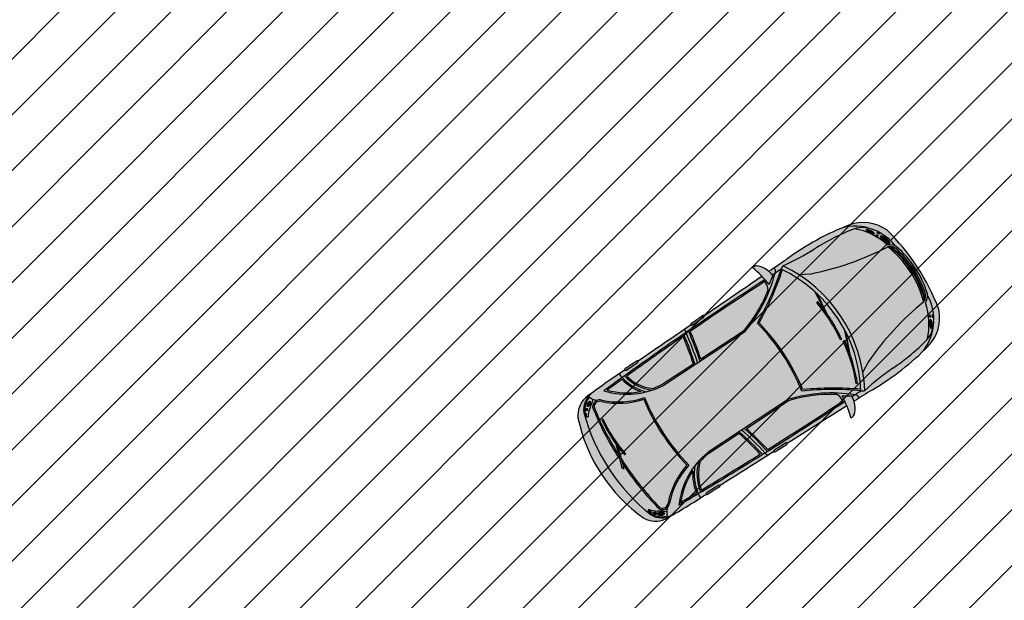
# Model space of a CAD drawing. Units: metres. Extents: x 272761 to 274294, y 7467727 to 7467974.
# Drawn here: x 273626 to 273635, y 7467906 to 7467911 of the extents above; entities that cross this region are included whole.
import ezdxf

# ---------------------------------------------------------------- set-up
doc = ezdxf.new("R2010")
doc.units = ezdxf.units.M
doc.header["$MEASUREMENT"] = 0
for name, color, linetype in [('EXTERN', 2, 'CONTINUOUS'), ('EXTERN-I', 1, 'CONTINUOUS'), ('Hac_Car', 7, 'CONTINUOUS'), ('TALUDE', 88, 'CONTINUOUS'), ('VEICULO', 7, 'CONTINUOUS')]:
    doc.layers.add(name, color=color, linetype=linetype)
pattern_1 = [(45, (0, 0), (-0.265165042945, 0.265165042945), [])]

# ---------------------------------------------------------------- blocks, each defined once
blk = doc.blocks.new('carro_azul')
at = {"layer": 'Hac_Car'}
for color, points in [(147, [(0.2359, -0.5623, -0.262835), (0.1867, -0.748), (0.1882, -0.7497, 0.001651), (0.2373, -0.7036, 0.2325), (0.2853, -0.5056, 0.189029), (-0.4502, 0.3666, 0.2325), (-0.6534, 0.3527, 0.001651), (-0.7071, 0.3121), (-0.7057, 0.3103, -0.262835), (-0.5144, 0.3275, -0.161273)]), (147, [(-1.5781, -1.3307), (-0.5397, -0.4551, 0.047795), (-0.8152, -0.1854, 0.136089), (-0.6751, 0.1974, -0.164928), (-0.6617, 0.2384, 0.067495), (-0.6601, 0.2835, 0.000971), (-0.7659, 0.2033, -0.198455), (-0.9817, -0.3287), (-1.6823, -0.9194, -0.111588), (-2.3027, -1.0372, 0.000505), (-2.3551, -1.0822, 0.047253), (-1.7984, -1.0116, 0.048246)]), (147, [(-2.2156, -0.9629, -0.006603), (-1.5197, -0.3869, -0.005428), (-0.9366, 0.0727, -0.002541), (-0.6601, 0.2835, 0.07043), (-0.6713, 0.3292, 0.050389), (-0.7057, 0.3103), (-0.7071, 0.3121, 0.009521), (-1.0115, 0.0713, -0.319907), (-1.0165, 0.0545, -0.000002), (-1.1154, -0.0266, -0.332304), (-1.1338, -0.0278, -0.000008), (-1.6006, -0.4064, -0.317802), (-1.6058, -0.4233, -0.000002), (-1.7051, -0.5038, -0.319907), (-1.7227, -0.5054, -0.000008), (-2.2387, -0.9238, 0.01174)]), (147, [(-0.5144, 0.3275, 0.209669), (-0.6713, 0.3292, -0.016), (-0.6676, 0.3191, -0.263688), (-0.4867, 0.2991, -0.304385), (-0.4854, 0.2766, 0.110805), (-0.5724, 0.2833, -0.033696), (-0.6598, 0.2796, -0.061564), (-0.6617, 0.2384, -0.318291), (-0.5879, 0.2622, -0.054782), (-0.1889, -0.1242), (-0.2075, -0.0781, -0.525715), (-0.1806, -0.0973), (-0.1534, -0.1663, -0.054721), (0.1592, -0.6237, -0.318291), (0.1232, -0.6925, -0.061564), (0.1641, -0.6975, -0.033696), (0.1826, -0.612, 0.110805), (0.1907, -0.5251, -0.304385), (0.2126, -0.5302, -0.263688), (0.2018, -0.7119, -0.016), (0.2111, -0.7173, 0.209669), (0.2359, -0.5623, 0.161273)]), (250, [(-0.7969, -0.1828, 0.132138), (-0.6616, 0.197, -0.498734), (-0.5943, 0.2501, -0.056446), (-0.1727, -0.1642), (-0.1889, -0.1242, 0.054782), (-0.5879, 0.2622, 0.509992), (-0.6751, 0.1974, -0.136089), (-0.8152, -0.1854, -0.09581), (-0.3204, -0.7722, -0.136089), (0.0806, -0.6987, 0.509992), (0.1592, -0.6237, 0.054721), (-0.1534, -0.1663), (-0.1372, -0.2074, -0.052961), (0.1461, -0.628, -0.498734), (0.0825, -0.6853, 0.132138), (-0.3148, -0.7546, 0.092676)]), (251, [(-0.2036, -0.2194), (-0.1981, -0.2135, -0.415033), (-0.1917, -0.2133, -0.01558), (-0.1279, -0.2751), (-0.1727, -0.1642, 0.056446), (-0.5943, 0.2501, 0.498734), (-0.6616, 0.197, -0.132138), (-0.7969, -0.1828, -0.092676), (-0.3148, -0.7546, -0.132138), (0.0825, -0.6853, 0.498734), (0.1461, -0.628, 0.052961), (-0.1372, -0.2074), (-0.098, -0.3069, -0.045262), (0.0576, -0.5119), (0.0493, -0.5224, 0.070253)]), (147, [(-1.1238, -0.0098, 0.000002), (-1.0315, 0.0657, -0.233467), (-1.0115, 0.0713, -0.319907), (-1.0165, 0.0545, -0.000002), (-1.1154, -0.0266, -0.332304), (-1.1338, -0.0278, -0.196824)]), (250, [(-0.1279, -0.2751, -0.007662), (-0.098, -0.3069), (-0.1806, -0.0973, 0.525715), (-0.2075, -0.0781)]), (250, [(-0.1918, -0.2132, 0.405602), (-0.1981, -0.2135), (-0.2036, -0.2194, -0.070253), (0.0493, -0.5224), (0.0576, -0.5119, 0.068605)]), (147, [(-1.6052, -0.4228, 0.303897), (-1.6006, -0.4064, 0.235502), (-1.6205, -0.4117, -0.000002), (-1.7132, -0.4869, 0.233467), (-1.7227, -0.5054, 0.306325), (-1.7057, -0.5043, 0.000002)]), (147, [(-1.5781, -1.3307), (-0.5397, -0.4551, -0.047795), (-0.3204, -0.7722, -0.136089), (0.0806, -0.6987, 0.164928), (0.1232, -0.6925, -0.067495), (0.168, -0.6985, -0.000971), (0.0711, -0.7893, 0.198455), (-0.4897, -0.9121), (-1.1903, -1.5029, 0.111588), (-1.4112, -2.0944, -0.000505), (-1.4644, -2.1385, -0.047253), (-1.3008, -1.6017, -0.048246)]), (147, [(-1.3232, -2.0212, 0.006603), (-0.638, -1.4326, 0.005428), (-0.0865, -0.9354, 0.002541), (0.168, -0.6985, -0.07043), (0.2111, -0.7173, -0.050389), (0.1867, -0.748), (0.1882, -0.7497, -0.009521), (-0.1005, -1.009, 0.319907), (-0.118, -1.0111, 0.000002), (-0.2145, -1.0949, 0.332304), (-0.2189, -1.1128, 0.000008), (-0.6708, -1.509, 0.317802), (-0.6884, -1.5113, 0.000002), (-0.7846, -1.5956, 0.319907), (-0.789, -1.6126, 0.000008), (-1.2886, -2.0506, -0.01174)]), (147, [(-2.291, -0.8156, 0.12534), (-2.3193, -0.8477, 0.198831), (-2.278, -1.0161, -0.000001), (-2.2779, -1.016, 0.000001), (-2.278, -1.0161, 0.008588), (-2.2733, -1.0223, -0.018137), (-2.1822, -1.0129, -0.058387)]), (147, [(-2.4625, -1.1052, 0.000003), (-2.3019, -0.9751, 0.05257), (-2.278, -1.0161, 0.000742), (-2.3551, -1.0822, 0.138776), (-2.3905, -1.0889, -0.033485), (-2.6307, -1.3313, 0.050888), (-2.9214, -1.6398, 0.065639), (-2.958, -1.7189, 0.056239), (-2.9632, -1.8176, -0.183094), (-2.8874, -1.5138, -0.056345)]), (250, [(-1.3171, -1.6059, 0.046263), (-1.4772, -2.1341, 0.002556), (-1.4644, -2.1385, -0.047253), (-1.3008, -1.6017, -0.096717), (-1.7984, -1.0116, -0.047253), (-2.3551, -1.0822, 0.002556), (-2.3529, -1.0956, 0.046263), (-1.8053, -1.027, 0.094208)]), (251, [(-1.8053, -1.027, -0.046263), (-2.3529, -1.0956, 0.105486), (-2.1491, -1.6126), (-2.2113, -1.4121, -0.04327), (-2.3132, -1.1527, -0.415033), (-2.3101, -1.1471), (-2.3024, -1.1448, 0.066058), (-2.1326, -1.5286), (-2.1395, -1.5328, -0.415033), (-2.1457, -1.5313, -0.014185), (-2.1909, -1.4518), (-2.1258, -1.6466, 0.078996), (-1.8335, -1.9455), (-1.9448, -1.7726, -0.04327), (-2.1125, -1.55, -0.415033), (-2.111, -1.5438), (-2.1042, -1.5395, 0.066058), (-1.8377, -1.8638), (-1.8431, -1.8698, -0.489696), (-1.8502, -1.8694, -0.014063), (-1.9145, -1.8054), (-1.8069, -1.9647, 0.069926), (-1.4772, -2.1341, -0.046263), (-1.3171, -1.6059, -0.094208)]), (147, [(-0.1995, -1.106, -0.000002), (-0.1094, -1.0278, 0.233467), (-0.1005, -1.009, 0.319907), (-0.118, -1.0111, 0.000002), (-0.2145, -1.0949, 0.332304), (-0.2189, -1.1128, 0.196824)]), (147, [(-2.3893, -1.3601), (-2.3526, -1.2585, -0.031793), (-2.3905, -1.0889, -0.033485), (-2.6307, -1.3313, 0.050888), (-2.9214, -1.6398, 0.146809), (-2.8633, -1.9852, 0.185204), (-2.8724, -2.0713, 0.071851), (-2.7291, -2.3013), (-2.7154, -2.2897, -0.07078), (-2.855, -2.0666, -0.106794), (-2.8571, -2.0233, -0.14973), (-2.8579, -2.0086, -0.195172), (-2.8533, -2.008, -0.038391), (-2.8473, -1.9934, 0.068361)]), (250, [(-2.3551, -1.0822, 0.138776), (-2.3905, -1.0889, 0.13701), (-2.085, -1.7581), (-2.0575, -1.7349, -0.137224)]), (147, [(-2.4456, -2.4697, -0.068361), (-1.744, -2.1253), (-1.6377, -2.1063, -0.211847), (-2.3526, -1.2585), (-2.3893, -1.3601, -0.068361), (-2.8473, -1.9934, 0.158229)]), (147, [(-2.5126, -2.4867, -0.031049), (-2.5266, -2.4813, -0.144447), (-2.8724, -2.0713, -0.031049), (-2.8753, -2.0566, -0.14748), (-2.9632, -1.8176, -0.183094), (-2.8874, -1.5138, 0.008065), (-2.9404, -1.5798, 0.244637), (-2.9983, -1.9378, 0.109632), (-2.4163, -2.628, 0.244637), (-2.0537, -2.6314, 0.008065), (-1.9797, -2.5903, -0.183094), (-2.2919, -2.6138, -0.14748)]), (147, [(-0.7846, -1.5956, 0.319907), (-0.789, -1.6126, 0.233467), (-0.7692, -1.6063, -0.000002), (-0.6795, -1.5277, 0.235502), (-0.6708, -1.509, 0.317802), (-0.6884, -1.5113, 0.000002)]), (250, [(-1.4644, -2.1385, -0.138776), (-1.477, -2.1722, -0.13701), (-2.085, -1.7581), (-2.0575, -1.7349, 0.137224)]), (147, [(-1.3862, -2.0737, 0.000001), (-1.3861, -2.0736, -0.000001), (-1.3862, -2.0737, -0.008588), (-1.3915, -2.068, 0.018137), (-1.3668, -1.9798, 0.058387), (-1.1907, -2.1203, -0.12534), (-1.2271, -2.1428, -0.198831)]), (147, [(-2.4456, -2.4697, -0.038391), (-2.461, -2.4733, -0.195172), (-2.4624, -2.4777, -0.14973), (-2.4767, -2.4744, -0.106794), (-2.5191, -2.465, -0.07078), (-2.7154, -2.2897), (-2.7291, -2.3013, 0.071851), (-2.5266, -2.4813, 0.185204), (-2.4402, -2.4869, 0.146809), (-2.1096, -2.6025, 0.050888), (-1.7565, -2.3681, -0.033485), (-1.477, -2.1722, -0.031793), (-1.6377, -2.1063), (-1.744, -2.1253, 0.068361)]), (147, [(-1.5052, -2.2405, -0.000003), (-1.3498, -2.1042, -0.05257), (-1.3862, -2.0737, 0.000001), (-1.3861, -2.0736, -0.000743), (-1.4644, -2.1385, -0.138776), (-1.477, -2.1722, 0.033485), (-1.7565, -2.3681, -0.050888), (-2.1096, -2.6025, -0.065639), (-2.1937, -2.6253, -0.056239), (-2.2919, -2.6138, 0.183094), (-1.9797, -2.5903, 0.056345)])]:
    blk.add_hatch(color=color, dxfattribs=at).paths.add_polyline_path(points)
h = blk.add_hatch(color=1, dxfattribs=at)
h.paths.add_polyline_path([(-0.4854, 0.2766, 0.304385), (-0.4867, 0.2991, 0.263688), (-0.6676, 0.3191, -0.060294), (-0.6598, 0.2796, 0.033696), (-0.5724, 0.2833, -0.110805)])
edge = h.paths.add_edge_path(flags=16)
edge.add_ellipse((-0.6061, 0.3055), major_axis=(0.0324, 0.0058), ratio=0.551847, start_angle=0, end_angle=360)
edge = h.paths.add_edge_path(flags=16)
edge.add_ellipse((-0.5495, 0.308), major_axis=(-0.0162, 0.0014), ratio=0.818292, start_angle=0, end_angle=360)
edge = h.paths.add_edge_path(flags=16)
edge.add_ellipse((-0.5033, 0.2983), major_axis=(0.0131, -0.0047), ratio=0.477313, start_angle=0, end_angle=360)
h = blk.add_hatch(color=1, dxfattribs=at)
edge = h.paths.add_edge_path()
edge.add_ellipse((-0.6061, 0.3055), major_axis=(0.0324, 0.0058), ratio=0.551847, start_angle=0, end_angle=360)
h = blk.add_hatch(color=20, dxfattribs=at)
edge = h.paths.add_edge_path()
edge.add_ellipse((-0.5495, 0.308), major_axis=(-0.0162, 0.0014), ratio=0.818292, start_angle=0, end_angle=360)
h = blk.add_hatch(color=253, dxfattribs=at)
edge = h.paths.add_edge_path()
edge.add_ellipse((-0.5033, 0.2983), major_axis=(0.0131, -0.0047), ratio=0.477313, start_angle=0, end_angle=360)
h = blk.add_hatch(color=250, dxfattribs=at)
h.paths.add_polyline_path([(-0.7659, 0.2033, 0.001571), (-0.9366, 0.0727, -0.150719), (-0.8721, -0.1867, 0.136951)])
h.paths.add_polyline_path([(-0.8587, -0.1343, 0.115177), (-0.9189, 0.0693, -0.001282), (-0.7798, 0.1758, -0.109685)], flags=16)
h = blk.add_hatch(color=251, dxfattribs=at)
h.paths.add_polyline_path([(-1.5414, -0.4217, 0.006216), (-2.1959, -0.9639, 0.15265), (-2.1338, -1.0196, 0.081268), (-1.6895, -0.9078), (-1.3175, -0.5941, -0.025221)])
h.paths.add_polyline_path([(-0.9909, -0.3187, 0.038434), (-0.918, -0.232, 0.169134), (-0.9622, 0.0359, 0.004795), (-1.4772, -0.3699, 0.025838), (-1.2532, -0.5399)])
h.paths.add_polyline_path([(-0.8587, -0.1343, 0.109685), (-0.7798, 0.1758, 0.001282), (-0.9189, 0.0693, -0.115177)])
h = blk.add_hatch(color=147, dxfattribs=at)
h.paths.add_polyline_path([(-1.2738, -0.5749), (-1.2523, -0.5568, -0.028274), (-1.4984, -0.3697, 0.000201), (-1.5197, -0.3869, 0.02804)])
h.paths.add_polyline_path([(-1.5197, -0.3869, 0.000201), (-1.5411, -0.4041, 0.02781), (-1.2952, -0.593), (-1.2738, -0.5749, -0.02804)])
h.paths.add_polyline_path([(-0.9052, -0.2374, 0.020155), (-0.8721, -0.1867, 0.150719), (-0.9366, 0.0727, 0.000199), (-0.9581, 0.0561, -0.180555)])
h = blk.add_hatch(color=250, dxfattribs=at)
h.paths.add_polyline_path([(-0.9817, -0.3287, 0.039673), (-0.9052, -0.2374, 0.180555), (-0.9581, 0.0561, 0.005028), (-1.4984, -0.3697, 0.028274), (-1.2523, -0.5568)])
h.paths.add_polyline_path([(-1.2532, -0.5399, -0.025838), (-1.4772, -0.3699, -0.004795), (-0.9622, 0.0359, -0.169134), (-0.918, -0.232, -0.038434), (-0.9909, -0.3187)], flags=16)
h = blk.add_hatch(color=250, dxfattribs=at)
h.paths.add_polyline_path([(-1.6895, -0.9078, -0.081268), (-2.1338, -1.0196, 0.062414), (-2.1007, -1.0299, 0.07597), (-1.6823, -0.9194), (-1.2952, -0.593, -0.02781), (-1.5411, -0.4041, 0.006276), (-2.2023, -0.9517, 0.024759), (-2.1959, -0.9639, -0.006216), (-1.5414, -0.4217, 0.025221), (-1.3175, -0.5941)])
h.paths.add_polyline_path([(-2.1007, -1.0299, -0.243199), (-2.2023, -0.9517, 0.000127), (-2.2156, -0.9629, 0.01552), (-2.1822, -1.0129, 0.018137), (-2.2733, -1.0223, -0.008588), (-2.278, -1.0161, 0.000238), (-2.3027, -1.0372, 0.035319)])
h = blk.add_hatch(color=1, dxfattribs=at)
h.paths.add_polyline_path([(0.1907, -0.5251, -0.304385), (0.2126, -0.5302, -0.263688), (0.2018, -0.7119, 0.060294), (0.1641, -0.6975, -0.033696), (0.1826, -0.612, 0.110805)])
edge = h.paths.add_edge_path(flags=16)
edge.add_ellipse((0.1988, -0.649), major_axis=(0.0112, 0.0309), ratio=0.551847, start_angle=0, end_angle=360, ccw=False)
edge = h.paths.add_edge_path(flags=16)
edge.add_ellipse((0.2108, -0.5936), major_axis=(-0.0014, -0.0162), ratio=0.818292, start_angle=0, end_angle=360, ccw=False)
edge = h.paths.add_edge_path(flags=16)
edge.add_ellipse((0.2091, -0.5464), major_axis=(-0.0025, 0.0137), ratio=0.477313, start_angle=0, end_angle=360, ccw=False)
h = blk.add_hatch(color=253, dxfattribs=at)
edge = h.paths.add_edge_path()
edge.add_ellipse((0.2091, -0.5464), major_axis=(-0.0025, 0.0137), ratio=0.477313, start_angle=0, end_angle=360, ccw=False)
h = blk.add_hatch(color=1, dxfattribs=at)
edge = h.paths.add_edge_path()
edge.add_ellipse((0.1988, -0.649), major_axis=(0.0112, 0.0309), ratio=0.551847, start_angle=0, end_angle=360, ccw=False)
h = blk.add_hatch(color=20, dxfattribs=at)
edge = h.paths.add_edge_path()
edge.add_ellipse((0.2108, -0.5936), major_axis=(-0.0014, -0.0162), ratio=0.818292, start_angle=0, end_angle=360, ccw=False)
h = blk.add_hatch(color=251, dxfattribs=at)
h.paths.add_polyline_path([(-1.18, -1.5119), (-0.808, -1.1982, 0.025221), (-0.6759, -1.448, -0.006216), (-1.3209, -2.0016, -0.15265), (-1.3653, -1.931, -0.081268)])
h.paths.add_polyline_path([(-0.7438, -1.1441), (-0.4815, -0.9229, -0.038434), (-0.3837, -0.8656, -0.169134), (-0.1271, -0.9544, -0.004795), (-0.6141, -1.3935, -0.025838)])
h.paths.add_polyline_path([(-0.2774, -0.8237, -0.109685), (0.0416, -0.7983, -0.001282), (-0.0869, -0.9174, 0.115177)])
h = blk.add_hatch(color=147, dxfattribs=at)
h.paths.add_polyline_path([(-0.7818, -1.1584), (-0.7603, -1.1403, 0.028274), (-0.6174, -1.4144, -0.000201), (-0.638, -1.4326, -0.02804)])
h.paths.add_polyline_path([(-0.638, -1.4326, -0.000201), (-0.6586, -1.4507, -0.02781), (-0.8032, -1.1765), (-0.7818, -1.1584, 0.02804)])
h.paths.add_polyline_path([(-0.3869, -0.8521, -0.020155), (-0.3313, -0.8281, -0.150719), (-0.0865, -0.9354, -0.000199), (-0.1065, -0.9538, 0.180555)])
h = blk.add_hatch(color=250, dxfattribs=at)
h.paths.add_polyline_path([(0.0711, -0.7893, -0.001571), (-0.0865, -0.9354, 0.150719), (-0.3313, -0.8281, -0.136951)])
h.paths.add_polyline_path([(-0.2774, -0.8237, -0.115177), (-0.0869, -0.9174, 0.001282), (0.0416, -0.7983, 0.109685)], flags=16)
h = blk.add_hatch(color=250, dxfattribs=at)
h.paths.add_polyline_path([(-0.4897, -0.9121, -0.039673), (-0.3869, -0.8521, -0.180555), (-0.1065, -0.9538, -0.005028), (-0.6174, -1.4144, -0.028274), (-0.7603, -1.1403)])
h.paths.add_polyline_path([(-0.7438, -1.1441, 0.025838), (-0.6141, -1.3935, 0.004795), (-0.1271, -0.9544, 0.169134), (-0.3837, -0.8656, 0.038434), (-0.4815, -0.9229)], flags=16)
h = blk.add_hatch(color=250, dxfattribs=at)
h.paths.add_polyline_path([(-2.1909, -1.4518, -0.006912), (-2.2113, -1.4121), (-2.1491, -1.6126, 0.007739), (-2.1258, -1.6466)])
h.paths.add_polyline_path([(-2.3024, -1.1448), (-2.3101, -1.1471, 0.415033), (-2.3132, -1.1527, 0.064428), (-2.1457, -1.5313, 0.415075), (-2.1395, -1.5328, -0.000036), (-2.1395, -1.5328), (-2.1326, -1.5286, -0.066058)])
h = blk.add_hatch(color=250, dxfattribs=at)
h.paths.add_polyline_path([(-1.18, -1.5119, 0.081268), (-1.3653, -1.931, -0.062414), (-1.3699, -1.8966, -0.07597), (-1.1903, -1.5029), (-0.8032, -1.1765, 0.02781), (-0.6586, -1.4507, -0.006276), (-1.3099, -2.01, -0.024759), (-1.3209, -2.0016, 0.006216), (-0.6759, -1.448, -0.025221), (-0.808, -1.1982)])
h.paths.add_polyline_path([(-1.3699, -1.8966, 0.243199), (-1.3099, -2.01, -0.000127), (-1.3232, -2.0212, -0.01552), (-1.3668, -1.9798, -0.018137), (-1.3915, -2.068, 0.008588), (-1.3862, -2.0737, -0.000238), (-1.4112, -2.0944, -0.035319)])
h = blk.add_hatch(color=250, dxfattribs=at)
h.paths.add_polyline_path([(-1.8335, -1.9455, 0.006152), (-1.8069, -1.9647), (-1.9145, -1.8054, -0.006912), (-1.9448, -1.7726)])
h.paths.add_polyline_path([(-1.8487, -1.8707, 0.358273), (-1.8431, -1.8698), (-1.8377, -1.8638, -0.066058), (-2.1042, -1.5395), (-2.111, -1.5438, 0.415126), (-2.1125, -1.55, -0.000079), (-2.1125, -1.55, 0.064615)])
h = blk.add_hatch(color=250, dxfattribs=at)
edge = h.paths.add_edge_path()
edge.add_arc((-2.7557, -2.0401), 0.1208, 153.0013, 187.85786, ccw=False)
edge.add_arc((-2.3168, -1.7158), 0.6093, 202.12921, 206.24711, ccw=False)
edge.add_ellipse((-2.9043, -1.9492), major_axis=(0.0245, -0.0585), ratio=0.361197, start_angle=-269.87351, end_angle=85.16794, ccw=False)
edge.add_arc((-2.3168, -1.7158), 0.6093, 172.83955, 201.61397, ccw=False)
edge.add_arc((-2.6399, -1.8184), 0.3334, 147.60108, 162.62294)
edge.add_arc((-2.523, -1.7913), 0.441, 170.54599, 216.97948)
edge = h.paths.add_edge_path(flags=16)
edge.add_ellipse((-2.9447, -1.8682), major_axis=(-0.0032, 0.018), ratio=0.529702, start_angle=0, end_angle=360)
edge = h.paths.add_edge_path(flags=16)
edge.add_ellipse((-2.9217, -1.8641), major_axis=(-0.0032, 0.018), ratio=0.529702, start_angle=0, end_angle=360)
edge = h.paths.add_edge_path(flags=16)
edge.add_ellipse((-2.9393, -1.7915), major_axis=(-0.0088, 0.0494), ratio=0.311878, start_angle=0, end_angle=360)
h = blk.add_hatch(color=253, dxfattribs=at)
edge = h.paths.add_edge_path()
edge.add_ellipse((-2.9393, -1.7915), major_axis=(-0.0088, 0.0494), ratio=0.311878, start_angle=0, end_angle=360)
h = blk.add_hatch(color=20, dxfattribs=at)
edge = h.paths.add_edge_path()
edge.add_ellipse((-2.9447, -1.8682), major_axis=(-0.0032, 0.018), ratio=0.529702, start_angle=0, end_angle=360)
h = blk.add_hatch(color=253, dxfattribs=at)
edge = h.paths.add_edge_path()
edge.add_ellipse((-2.9217, -1.8641), major_axis=(-0.0032, 0.018), ratio=0.529702, start_angle=0, end_angle=360)
h = blk.add_hatch(color=253, dxfattribs=at)
edge = h.paths.add_edge_path()
edge.add_ellipse((-2.9043, -1.9492), major_axis=(0.0245, -0.0585), ratio=0.361197, start_angle=-269.87351, end_angle=85.16794)
edge.add_arc((-2.3168, -1.7158), 0.6093, 201.61397, 202.12921, ccw=False)
h = blk.add_hatch(color=253, dxfattribs=at)
edge = h.paths.add_edge_path()
edge.add_ellipse((-2.6997, -2.2765), major_axis=(0.0296, -0.0351), ratio=0.445207, start_angle=347.0984, end_angle=372.57938, ccw=False)
edge.add_arc((-2.0012, -1.6875), 0.9194, -137.07156, -121.14236)
edge.add_arc((-2.4642, -2.4526), 0.0251, -119.90184, -85.83928)
edge.add_arc((-2.4671, -2.4737), 0.00613, -39.71792, 4.4568)
edge.add_arc((-2.0012, -1.6875), 0.9104, -137.04037, -120.33211, ccw=False)
edge = h.paths.add_edge_path()
edge.add_ellipse((-2.6997, -2.2765), major_axis=(0.0296, -0.0351), ratio=0.445207, start_angle=167.42062, end_angle=192.9016, ccw=False)
edge.add_arc((-2.0012, -1.6875), 0.9104, 200.61007, 217.31833, ccw=False)
edge.add_arc((-2.8548, -2.0139), 0.00613, 75.82116, 119.99588)
edge.add_arc((-2.8335, -2.0146), 0.0251, 166.11724, 200.1798)
edge.add_arc((-2.0012, -1.6875), 0.9194, 201.42032, 217.34952)
h = blk.add_hatch(color=250, dxfattribs=at)
edge = h.paths.add_edge_path()
edge.add_arc((-2.7557, -2.0401), 0.1028, 153.0013, 161.79544, ccw=False)
edge.add_arc((-1.9127, -1.6128), 1.0091, 202.15633, 220.13898)
edge.add_ellipse((-2.6997, -2.2765), major_axis=(-0.0296, 0.0351), ratio=0.445207, start_angle=270, end_angle=347.42062)
edge.add_arc((-2.0012, -1.6875), 0.9104, 200.61007, 217.31833, ccw=False)
edge = h.paths.add_edge_path()
edge.add_arc((-2.7557, -2.0401), 0.1028, 170.58836, 194.97141, ccw=False)
edge.add_arc((-2.0012, -1.6875), 0.9194, 201.42032, 217.34952)
edge.add_ellipse((-2.6997, -2.2765), major_axis=(-0.0296, 0.0351), ratio=0.445207, start_angle=12.9016, end_angle=90)
edge.add_arc((-2.0012, -1.6875), 0.9342, 203.94436, 220.11431, ccw=False)
h = blk.add_hatch(color=253, dxfattribs=at)
edge = h.paths.add_edge_path()
edge.add_ellipse((-2.6997, -2.2765), major_axis=(0.0296, -0.0351), ratio=0.445207, start_angle=187.62265, end_angle=352.37735)
edge.add_ellipse((-2.7039, -2.28), major_axis=(0.0296, -0.0351), ratio=0.445207, start_angle=7.62265, end_angle=172.37735)
h = blk.add_hatch(color=253, dxfattribs=at)
edge = h.paths.add_edge_path()
edge.add_ellipse((-2.6997, -2.2765), major_axis=(0.0296, -0.0351), ratio=0.445207, start_angle=352.37735, end_angle=547.62265)
edge.add_ellipse((-2.7039, -2.28), major_axis=(0.0296, -0.0351), ratio=0.445207, start_angle=7.62265, end_angle=172.37735, ccw=False)
h = blk.add_hatch(color=250, dxfattribs=at)
edge = h.paths.add_edge_path()
edge.add_arc((-2.4761, -2.3716), 0.1028, -81.51748, -72.72333)
edge.add_arc((-1.9127, -1.6128), 1.0091, -139.86102, -121.87837, ccw=False)
edge.add_ellipse((-2.6997, -2.2765), major_axis=(0.0296, -0.0351), ratio=0.445207, start_angle=12.57938, end_angle=90, ccw=False)
edge.add_arc((-2.0012, -1.6875), 0.9104, -137.04037, -120.33211)
edge = h.paths.add_edge_path()
edge.add_arc((-2.4761, -2.3716), 0.1028, -114.69345, -90.3104)
edge.add_arc((-2.0012, -1.6875), 0.9194, -137.07156, -121.14236, ccw=False)
edge.add_ellipse((-2.6997, -2.2765), major_axis=(0.0296, -0.0351), ratio=0.445207, start_angle=270, end_angle=347.0984, ccw=False)
edge.add_arc((-2.0012, -1.6875), 0.9342, -139.83634, -123.6664)
h = blk.add_hatch(color=250, dxfattribs=at)
edge = h.paths.add_edge_path()
edge.add_arc((-2.4761, -2.3716), 0.1208, -107.5799, -72.72333)
edge.add_arc((-2.0824, -1.9938), 0.6093, -125.96914, -121.85125)
edge.add_ellipse((-2.4116, -2.5335), major_axis=(-0.0535, 0.034), ratio=0.361197, start_angle=274.83206, end_angle=629.87351)
edge.add_arc((-2.0824, -1.9938), 0.6093, -121.33601, -92.56159)
edge.add_arc((-2.2381, -2.2949), 0.3334, -82.34498, -67.32311, ccw=False)
edge.add_arc((-2.1917, -2.1843), 0.441, -136.70152, -90.26803, ccw=False)
edge = h.paths.add_edge_path(flags=16)
edge.add_ellipse((-2.3387, -2.5869), major_axis=(0.0172, -0.0062), ratio=0.529702, start_angle=0, end_angle=360, ccw=False)
edge = h.paths.add_edge_path(flags=16)
edge.add_ellipse((-2.3308, -2.565), major_axis=(0.0172, -0.0062), ratio=0.529702, start_angle=0, end_angle=360, ccw=False)
edge = h.paths.add_edge_path(flags=16)
edge.add_ellipse((-2.2622, -2.5946), major_axis=(0.0472, -0.017), ratio=0.311878, start_angle=0, end_angle=360, ccw=False)
h = blk.add_hatch(color=253, dxfattribs=at)
edge = h.paths.add_edge_path()
edge.add_ellipse((-2.4116, -2.5335), major_axis=(-0.0535, 0.034), ratio=0.361197, start_angle=274.83206, end_angle=629.87351, ccw=False)
edge.add_arc((-2.0824, -1.9938), 0.6093, -121.85125, -121.33601)
h = blk.add_hatch(color=20, dxfattribs=at)
edge = h.paths.add_edge_path()
edge.add_ellipse((-2.3387, -2.5869), major_axis=(0.0172, -0.0062), ratio=0.529702, start_angle=0, end_angle=360, ccw=False)
h = blk.add_hatch(color=253, dxfattribs=at)
edge = h.paths.add_edge_path()
edge.add_ellipse((-2.3308, -2.565), major_axis=(0.0172, -0.0062), ratio=0.529702, start_angle=0, end_angle=360, ccw=False)
h = blk.add_hatch(color=253, dxfattribs=at)
edge = h.paths.add_edge_path()
edge.add_ellipse((-2.2622, -2.5946), major_axis=(0.0472, -0.017), ratio=0.311878, start_angle=0, end_angle=360, ccw=False)
at = {"layer": 'EXTERN'}
for p, q in [((-1.6823, -0.9194), (-0.9817, -0.3287)), ((-1.1903, -1.5029), (-0.4897, -0.9121))]:
    blk.add_line(p, q, dxfattribs=at)
for centre, radius, start, end in [((-0.5377, 0.1529), 0.2309, 67.72892, 120.08389), ((5.4636, -7.7988), 10.1914, 126.88509, 129.44545), ((-1.1947, -1.0075), 1.5628, 18.73045, 61.54752), ((-1.5176, 0.1985), 0.7517, 315.47122, 0.37028), ((-1.4354, 0.2587), 0.7627, 324.39729, 355.39622), ((-0.608, 0.1982), 0.0671, 72.57374, 180.65858), ((-2.1468, -1.7464), 2.5426, 39.64165, 52.18416), ((-12550.6957, 15324.5309), 19807.4053, 309.31473027, 309.31507538), ((-1.0159, 0.0482), 0.0235, 79.23321, 131.79836), ((-12476.7124, 15384.8275), 19807.4188, 309.03685616, 309.03859469), ((-1.1068, -0.031), 0.0271, 128.83043, 173.3699), ((-2.0849, -1.7581), 2.0213, 29.1934, 51.08456), ((-2.0806, -1.819), 2.5388, 28.08677, 40.61535), ((-12476.7091, 15384.8236), 19807.4053, 309.03645629, 309.03680141), ((-1.6052, -0.429), 0.0231, 78.51336, 131.52068), ((-12476.7124, 15384.8275), 19807.4188, 309.03447962, 309.03640154), ((-1.6992, -0.5057), 0.0235, 126.55317, 179.11832), ((0.0599, -0.5558), 0.2309, 320.19407, 12.54904), ((0.0927, -0.6327), 0.0671, 259.61938, 7.70422), ((0.0126, -1.4584), 0.7627, 84.88174, 115.88067), ((-6.7642, 6.7021), 10.1914, 310.83251, 313.39287), ((-2.2421, -0.8873), 0.0867, 124.26621, 152.84304), ((-1.3947, -0.4501), 0.9679, 202.18732, 215.55342), ((-0.0607, -1.5293), 0.7517, 79.90768, 124.80674), ((-2.0952, -0.882), 0.2267, 171.28803, 218.23834), ((-2.2532, 0.3943), 1.4324, 268.02248, 293.49129), ((-12476.7124, 15384.8275), 19807.4188, 309.03364645, 309.03424434), ((-2.4494, 1.8918), 2.9755, 271.81621, 282.63773), ((-2.3085, -0.9969), 0.0408, 200.70345, 278.16263), ((-0.0385, -0.0324), 2.014, 209.09044, 231.18752), ((12985.0318, -14958.2806), 19807.4053, 130.96288662, 130.96323174), ((-0.124, -1.0094), 0.0235, 308.4796, 1.04475), ((-0.8678, -3.1891), 2.624, 127.42486, 142.17288), ((-4.3184, 0.5816), 2.551, 311.42058, 319.09201), ((-2.3609, -1.148), 0.0661, 84.96277, 116.56597), ((-2.3609, -1.148), 0.0661, 84.96277, 116.56597), ((-1.0395, -0.8765), 1.3316, 188.88477, 251.39319), ((13056.9559, -14895.542), 19807.4188, 131.23936467, 131.24110585), ((-0.2154, -1.0892), 0.0231, 260.43979, 313.44711), ((-1.2644, -2.9098), 2.0877, 130.8779, 142.53054), ((-2.6254, -1.8145), 0.3928, 143.31872, 198.30544), ((0.0082, -2.2875), 1.4324, 146.78668, 172.25548), ((13056.9527, -14895.5381), 19807.4053, 131.2411606, 131.24150572), ((-0.6939, -1.5097), 0.0231, 308.75728, 1.7646), ((-2.3168, -1.7158), 0.6093, 172.83955, 206.24711), ((1.4511, -2.7337), 2.9755, 157.64024, 168.46176), ((13056.9559, -14895.542), 19807.4188, 131.24156047, 131.24348239), ((-0.7854, -1.5894), 0.0235, 261.15964, 313.72479), ((-1.1523, -0.9716), 2.0836, 207.6261, 232.65186), ((-1.9127, -1.6128), 1.0091, 202.15633, 238.12163), ((-0.6791, -1.2987), 0.9679, 224.72454, 238.09064), ((13056.9559, -14895.542), 19807.4188, 131.24371767, 131.24431556), ((-1.5302, -2.1331), 0.0661, 323.71199, 355.31519), ((-1.3724, -2.107), 0.0408, 162.11533, 239.57452), ((-1.2232, -1.9162), 0.2267, 222.03962, 268.98993), ((-1.2531, -2.0601), 0.0867, 287.43492, 316.01175), ((-3.2898, -0.3168), 2.624, 298.10508, 312.8531), ((-0.156, -4.3546), 2.551, 121.18596, 128.85738), ((-3.0816, -0.7549), 2.0877, 297.74742, 309.40006), ((-2.0824, -1.9938), 0.6093, 234.03086, 267.43841), ((-2.2317, -2.2813), 0.3928, 241.97253, 296.95924)]:
    blk.add_arc(centre, radius, start, end, dxfattribs=at)
at = {"layer": 'EXTERN-I'}
for p, q in [((-0.7057, 0.3103), (-0.7071, 0.3121)), ((-0.2075, -0.0781), (-0.1268, -0.2778)), ((-0.0965, -0.3106), (-0.1806, -0.0973)), ((-0.1981, -0.2135), (-0.2036, -0.2194)), ((-1.2532, -0.5399), (-0.9909, -0.3187)), ((0.0576, -0.5119), (0.0493, -0.5224)), ((-1.6895, -0.9078), (-1.3175, -0.5941)), ((0.1867, -0.748), (0.1882, -0.7497)), ((-0.7438, -1.1441), (-0.4815, -0.9229)), ((-2.3101, -1.1471), (-2.3024, -1.1448)), ((-1.18, -1.5119), (-0.808, -1.1982)), ((-2.3893, -1.3601), (-2.3526, -1.2585)), ((-2.2113, -1.4121), (-2.1464, -1.6214)), ((-2.1257, -1.6471), (-2.1909, -1.4518)), ((-2.1395, -1.5328), (-2.1326, -1.5286)), ((-2.111, -1.5438), (-2.1042, -1.5395)), ((-1.9448, -1.7726), (-1.8262, -1.9568)), ((-1.7993, -1.976), (-1.9145, -1.8054)), ((-1.8431, -1.8698), (-1.8377, -1.8638)), ((-1.744, -2.1253), (-1.6377, -2.1063))]:
    blk.add_line(p, q, dxfattribs=at)
for centre, radius, start, end in [((-0.5948, 0.1495), 0.1954, 65.68396, 124.58899), ((-0.8272, 0.2668), 0.1679, 350.25923, 21.81924), ((-0.5948, 0.1495), 0.1846, 53.97787, 113.22864), ((-0.6439, 0.9293), 0.6499, 268.60448, 276.32419), ((-0.5438, 0.0861), 0.1993, 72.94424, 98.23562), ((-1.4827, -1.2502), 1.8512, 21.81625, 58.46172), ((-0.5028, 0.2869), 0.0202, 329.43818, 37.15595), ((19.9395, -27.0171), 34.2004, 127.25875, 127.61877), ((-1.4354, 0.2587), 0.7762, 325.33531, 355.44478), ((-0.608, 0.1982), 0.0536, 75.25377, 181.28169), ((-2.2126, -1.8185), 2.6264, 39.04033, 51.96309), ((-1.074, 0.0054), 0.153, 26.07928, 43.44983), ((19.9395, -27.0171), 34.1869, 127.3051, 127.59885), ((-1.5176, 0.1985), 0.7382, 333.20465, 358.24257), ((19.9395, -27.0171), 34.2004, 127.61877, 128.86269), ((19.9395, -27.0171), 34.1869, 127.69036, 128.7893), ((-12550.7011, 15324.5378), 19807.4323, 309.31471787, 309.31508779), ((-1.0258, 0.0664), 0.0152, 307.89763, 18.85708), ((-1.3248, -0.1615), 0.4129, 350.16481, 28.56411), ((-1.3248, -0.1615), 0.4264, 349.74746, 30.68654), ((-1.3248, -0.1615), 0.4534, 356.8184, 31.10259), ((-1.3248, -0.1615), 0.4669, 3.34097, 29.62174), ((-1.1255, -0.015), 0.0153, 237.24026, 310.76774), ((-0.2007, -0.097), 0.0201, 358.99904, 109.92536), ((-2.0849, -1.7581), 2.0348, 29.5493, 50.72866), ((-1.5176, 0.1985), 0.7382, 315.51979, 324.32378), ((-1.1499, -1.2664), 1.4113, 31.81824, 47.89268), ((-0.1948, -0.2166), 0.0045, 46.78611, 136.94637), ((-1.1504, -1.2672), 1.4247, 32.01555, 47.70822), ((-1.9757, -1.7514), 2.4008, 27.8988, 40.02528), ((-1.595, -0.4627), 0.1068, 45.22392, 65.30856), ((0.2784, 1.7103), 2.7355, 229.49531, 235.97342), ((0.2784, 1.7103), 2.722, 229.83835, 235.75876), ((19.9395, -27.0171), 34.2004, 128.86269, 130.37607), ((19.9395, -27.0171), 34.1869, 128.92751, 130.35198), ((-12476.7148, 15384.8303), 19807.4323, 309.03644389, 309.03681381), ((-1.6152, -0.4112), 0.0153, 307.58379, 18.1053), ((0.2784, 1.7103), 2.803, 229.51729, 235.29638), ((0.2784, 1.7103), 2.7895, 229.28716, 235.65909), ((0.2784, 1.7103), 2.7625, 229.38997, 235.81466), ((-1.715, -0.4923), 0.0152, 239.49445, 310.4539), ((-0.007, -0.5505), 0.1993, 342.04234, 7.33373), ((0.1979, -0.544), 0.0202, 43.12201, 110.83978), ((0.0469, -0.6115), 0.1846, 327.04932, 26.30009), ((0.0927, -0.6327), 0.0536, 258.99627, 5.0242), ((0.8072, -0.7916), 0.6499, 163.95377, 171.67349), ((0.0469, -0.6115), 0.1954, 315.68897, 14.59401), ((0.0126, -1.4584), 0.7762, 84.83318, 114.94265), ((0.1233, -0.8604), 0.1679, 58.45872, 90.01874), ((-0.3829, -1.2785), 0.4534, 49.17537, 83.45956), ((-0.0607, -1.5293), 0.7382, 82.03539, 107.07332), ((-0.3829, -1.2785), 0.4669, 50.65622, 76.93699), ((-23.2619, 24.2155), 34.1869, 312.67911, 312.97287), ((-23.2619, 24.2155), 34.2004, 312.65919, 313.01922), ((-2.2532, 0.3943), 1.4189, 274.82726, 293.41171), ((-23.2619, 24.2155), 34.2004, 311.41527, 312.65919), ((-0.0607, -1.5293), 0.7382, 115.95418, 124.75817), ((-0.3829, -1.2785), 0.4264, 49.59142, 90.5305), ((-0.3829, -1.2785), 0.4129, 51.71385, 90.11315), ((-0.176, -1.0595), 0.153, 36.82814, 54.19869), ((19.9395, -27.0171), 34.2004, 130.51319, 130.68357), ((-2.4494, 1.8918), 2.989, 271.85816, 282.44473), ((-2.0974, -2.2727), 1.2627, 93.84874, 98.00493), ((-2.0758, -0.8925), 0.1397, 205.06972, 259.74546), ((-0.0385, -0.0324), 2.0275, 209.37528, 230.90269), ((-23.2619, 24.2155), 34.1869, 311.48866, 312.5876), ((12985.0377, -14958.2871), 19807.4323, 130.96287422, 130.96324414), ((-0.1078, -1.0223), 0.0152, 61.42088, 132.38033), ((-1.0395, -0.8766), 1.3675, 188.93283, 251.34513), ((-0.2048, -1.1068), 0.0153, 129.51022, 200.03173), ((-2.3088, -1.1514), 0.0045, 106.32764, 196.4879), ((-0.7662, -0.6948), 1.6133, 196.4879, 211.23341), ((-0.7712, -0.697), 1.5953, 196.30195, 211.41937), ((1.7328, -0.0144), 2.803, 204.98158, 210.76068), ((1.7328, -0.0144), 2.7895, 204.61887, 210.9908), ((1.7328, -0.0144), 2.7625, 204.4633, 210.88799), ((1.7328, -0.0144), 2.7355, 204.30454, 210.78265), ((1.7328, -0.0144), 2.722, 204.5192, 210.43962), ((-4.9236, -0.0099), 2.8715, 316.30941, 331.95225), ((-23.2619, 24.2155), 34.2004, 309.90392, 311.41527), ((-23.2619, 24.2155), 34.1869, 309.92598, 311.35046), ((-0.7254, -1.4939), 0.1068, 14.9694, 35.05404), ((-2.5244, -1.7658), 0.4419, 145.23993, 186.74221), ((-2.1418, -1.529), 0.0045, 211.23341, 301.39367), ((-2.1087, -1.5476), 0.0045, 121.88034, 212.0406), ((-0.7449, -0.6941), 1.6133, 212.0406, 226.82876), ((-0.7491, -0.6976), 1.5953, 211.85465, 226.97206), ((0.0082, -2.2875), 1.4189, 146.86625, 165.4507), ((13056.9583, -14895.5448), 19807.4323, 131.2411482, 131.24151812), ((-0.678, -1.5225), 0.0153, 62.17266, 132.69417), ((-2.6399, -1.8184), 0.3334, 147.60108, 162.62294), ((1.4511, -2.7337), 2.989, 157.83324, 168.4198), ((-0.7749, -1.6072), 0.0152, 129.82406, 200.78351), ((-2.523, -1.7913), 0.441, 170.54599, 216.97948), ((-1.8464, -1.8668), 0.0045, 228.23736, 318.39762), ((-1.2302, -1.8953), 0.1397, 180.5325, 235.20824), ((-2.7557, -2.0401), 0.1208, 153.0013, 194.97141), ((-2.8335, -2.0146), 0.0251, 166.11724, 200.1798), ((-2.7557, -2.0401), 0.1028, 170.58836, 194.97141), ((-2.8548, -2.0139), 0.00613, 75.82116, 119.99588), ((-2.0012, -1.6875), 0.9194, 201.42032, 217.34952), ((-2.7557, -2.0401), 0.1028, 153.0013, 161.79544), ((-2.0012, -1.6875), 0.9104, 200.61007, 217.31833), ((-2.5942, -1.6835), 1.2627, 342.27304, 346.42922), ((-2.0046, -1.6903), 0.9477, 203.7003, 236.57766), ((-2.0012, -1.6875), 0.9342, 203.94436, 236.3336), ((-0.8412, -4.8512), 2.8715, 108.32571, 123.96855), ((-1.5302, -2.1331), 0.0661, 323.71199, 355.31519), ((-23.2619, 24.2155), 34.2004, 309.59439, 309.76477), ((-2.0012, -1.6875), 0.9194, 222.92844, 238.85764), ((-2.0012, -1.6875), 0.9104, 222.95963, 239.66789), ((-2.4761, -2.3716), 0.1208, 245.30655, 287.27667), ((-2.4761, -2.3716), 0.1028, 245.30655, 269.6896), ((-2.1917, -2.1843), 0.441, 223.29848, 269.73197), ((-2.4642, -2.4526), 0.0251, 240.09816, 274.16072), ((-2.4671, -2.4737), 0.00613, 320.28208, 4.4568), ((-2.4761, -2.3716), 0.1028, 278.48252, 287.27667), ((-2.1667, -2.19), 0.4419, 253.53575, 295.03803), ((-2.2381, -2.2949), 0.3334, 277.65502, 292.67689)]:
    blk.add_arc(centre, radius, start, end, dxfattribs=at)
for centre, major_axis, ratio in [((-0.6061, 0.3055), (0.0324, 0.0058), 0.551847), ((-0.5033, 0.2983), (0.0131, -0.0047), 0.477313), ((-2.6997, -2.2765), (0.0296, -0.0351), 0.445207)]:
    blk.add_ellipse(centre, major_axis=major_axis, ratio=ratio, dxfattribs=at)
for centre, major_axis, ratio, start_param, end_param in [((-0.5495, 0.308), (-0.0162, 0.0014), 0.818292, -1.570796, 4.712389), ((-2.7039, -2.28), (0.0296, -0.0351), 0.445207, 0.13304, 3.008552)]:
    blk.add_ellipse(centre, major_axis=major_axis, ratio=ratio, start_param=start_param, end_param=end_param, dxfattribs=at)

msp = doc.modelspace()

# ---------------------------------------------------------------- hatches: boundary and pattern name
at = {"layer": 'TALUDE'}
h = msp.add_hatch(dxfattribs=at)
h.set_pattern_fill('ANSI31', color=251, scale=3, style=0)
h.set_pattern_definition(pattern_1)
edge = h.paths.add_edge_path(flags=16)
edge.add_line((273767.5054, 7467892.6862), (273733.7861, 7467892.6862))
edge.add_arc((273733.7861, 7467890.6862), 2, 89.99796, 199.52134)
edge.add_line((273731.901, 7467890.0179), (273732.8296, 7467887.3988))
edge.add_arc((273714.3773, 7467939.445), 55.2204, 237.03596, 289.52134, ccw=False)
edge.add_line((273684.3312, 7467893.1144), (273686.5129, 7467896.4786))
edge.add_arc((273685.6739, 7467897.0227), 1, 327.03596, 415.91728)
edge.add_arc((273714.4623, 7467939.5659), 50.3682, 234.51109, 235.91418, ccw=False)
edge.add_arc((273692.188, 7467908.3253), 12, 139.99908, 234.51005, ccw=False)
edge.add_line((273682.9956, 7467916.0389), (273683.5245, 7467916.6691))
edge.add_arc((273682.7584, 7467917.3119), 1, 320, 410)
edge.add_line((273683.4012, 7467918.078), (273680.337, 7467920.6491))
edge.add_line((273680.337, 7467920.6491), (273693.6427, 7467936.5062))
edge.add_line((273693.6427, 7467936.5062), (273696.7069, 7467933.9351))
edge.add_arc((273697.3497, 7467934.7011), 1, 230, 320)
edge.add_line((273698.1157, 7467934.0583), (273699.2789, 7467935.4445))
edge.add_arc((273708.4715, 7467927.7311), 12, 8.62174, 140.00026, ccw=False)
edge.add_arc((273721.3246, 7467929.68), 1, 188.62174, 284.79547)
edge.add_line((273721.5799, 7467928.7131), (273725.5536, 7467929.7626))
edge.add_arc((273764.2814, 7467940.0154), 40.062, 194.82826, 231.01593)
edge.add_line((273739.0782, 7467908.8743), (273736.4068, 7467905.5736))
edge.add_arc((273738.7388, 7467903.6862), 3, 141.01582, 270.00143)
edge.add_line((273738.7389, 7467900.6862), (273767.5055, 7467900.6862))
edge.add_arc((273767.5055, 7467909.6862), 9, 270, 360)
edge.add_line((273776.5055, 7467909.6862), (273776.5055, 7467911.411))
edge.add_arc((273774.0055, 7467911.411), 2.5, 0, 90)
edge.add_line((273774.0055, 7467913.911), (273768.0055, 7467913.911))
edge.add_line((273768.0055, 7467913.911), (273768.0055, 7467939.211))
edge.add_line((273768.0055, 7467939.211), (273774.0055, 7467939.211))
edge.add_arc((273774.0055, 7467941.711), 2.5, 270, 360)
edge.add_line((273776.5055, 7467941.711), (273776.5055, 7467942.511))
edge.add_arc((273765.0055, 7467942.511), 11.5, 0.00026, 89.99997)
edge.add_line((273765.0055, 7467954.011), (273542.2055, 7467954.011))
edge.add_arc((273542.2055, 7467942.511), 11.5, 89.99998, 180.00008)
edge.add_line((273530.7055, 7467942.511), (273530.7056, 7467820.511))
edge.add_arc((273542.2056, 7467820.511), 11.5, 180.00007, 270.00006)
edge.add_line((273542.2057, 7467809.011), (273544.9879, 7467809.011))
edge.add_arc((273545.0057, 7467812.0109), 3, 269.66024, 360.00008)
edge.add_line((273548.0057, 7467812.011), (273548.0056, 7467817.511))
edge.add_line((273548.0056, 7467817.511), (273603.2056, 7467817.5111))
edge.add_line((273603.2056, 7467817.5111), (273603.2056, 7467811.511))
edge.add_arc((273605.7056, 7467811.511), 2.5, 180, 270)
edge.add_line((273605.7056, 7467809.011), (273610.7056, 7467809.011))
edge.add_arc((273610.7056, 7467811.511), 2.5, 270, 360)
edge.add_line((273613.2056, 7467811.511), (273613.2056, 7467817.511))
edge.add_line((273613.2056, 7467817.511), (273627.0056, 7467817.5111))
edge.add_line((273627.0056, 7467817.5111), (273627.0057, 7467811.511))
edge.add_arc((273629.5057, 7467811.511), 2.5, 180.00008, 269.8976)
edge.add_line((273629.5012, 7467809.011), (273632.1179, 7467809.011))
edge.add_arc((273632.1179, 7467815.011), 6, 270, 338.99248)
edge.add_arc((273644.4872, 7467810.261), 7.25, 90, 158.99248, ccw=False)
edge.add_line((273644.4872, 7467817.511), (273669.5475, 7467817.5111))
edge.add_arc((273669.5475, 7467823.0111), 5.5, 270, 480.19313)
edge.add_arc((273654.2503, 7467849.3016), 24.9171, 271.13264, 300.19313, ccw=False)
edge.add_arc((273654.2955, 7467847.0151), 22.6301, 254.04089, 271.13264, ccw=False)
edge.add_arc((273637.0752, 7467786.7989), 40, 74.04089, 108.5563)
edge.add_arc((273603.4808, 7467886.8752), 65.5645, 185.596784, 288.556304, ccw=False)
edge.add_arc((273573.4742, 7467881.7223), 35.2673, 58.57106, 182.01724, ccw=False)
edge.add_arc((273593.4283, 7467914.3753), 3, 238.57106, 347.96449)
edge.add_line((273596.3623, 7467913.7497), (273600.5878, 7467933.5675))
edge.add_line((273600.5878, 7467933.5675), (273641.0777, 7467924.9344))
edge.add_line((273641.0777, 7467924.9344), (273640.2436, 7467921.0224))
edge.add_arc((273641.2216, 7467920.8138), 1, 167.96384, 257.96384)
edge.add_line((273641.0131, 7467919.8358), (273643.3087, 7467919.3464))
edge.add_arc((273643.5172, 7467920.3244), 1, 257.96384, 312.96384)
edge.add_line((273644.1987, 7467919.5926), (273647.8177, 7467922.9631))
edge.add_line((273647.8177, 7467922.9631), (273660.3579, 7467909.4982))
edge.add_line((273660.3579, 7467909.4982), (273649.0075, 7467898.9271))
edge.add_arc((273651.0521, 7467896.7318), 3, 132.96384, 222.96384)
edge.add_line((273648.8567, 7467894.6872), (273651.7873, 7467891.5405))
edge.add_line((273651.7873, 7467891.5405), (273645.0549, 7467885.2704))
edge.add_line((273645.0549, 7467885.2704), (273641.571, 7467889.0111))
edge.add_arc((273640.8393, 7467888.3296), 1, 42.96384, 167.96384)
edge.add_line((273639.8612, 7467888.5381), (273638.0475, 7467880.0317))
edge.add_line((273638.0475, 7467880.0317), (273637.9986, 7467880.0421))
edge.add_line((273637.9986, 7467880.0421), (273637.9882, 7467879.9932))
edge.add_line((273637.9882, 7467879.9932), (273630.4575, 7467881.5989))
edge.add_line((273630.4575, 7467881.5989), (273630.4679, 7467881.6478))
edge.add_line((273630.4679, 7467881.6478), (273630.1745, 7467881.7103))
edge.add_line((273630.1745, 7467881.7103), (273630.1641, 7467881.6614))
edge.add_line((273630.1641, 7467881.6614), (273622.6334, 7467883.2671))
edge.add_line((273622.6334, 7467883.2671), (273622.6438, 7467883.316))
edge.add_line((273622.6438, 7467883.316), (273622.3504, 7467883.3785))
edge.add_line((273622.3504, 7467883.3785), (273622.34, 7467883.3296))
edge.add_line((273622.34, 7467883.3296), (273606.9851, 7467886.6036))
edge.add_line((273606.9851, 7467886.6036), (273606.9955, 7467886.6525))
edge.add_line((273606.9955, 7467886.6525), (273606.7021, 7467886.715))
edge.add_line((273606.7021, 7467886.715), (273606.6917, 7467886.6661))
edge.add_line((273606.6917, 7467886.6661), (273599.161, 7467888.2718))
edge.add_line((273599.161, 7467888.2718), (273599.1714, 7467888.3207))
edge.add_line((273599.1714, 7467888.3207), (273598.878, 7467888.3832))
edge.add_line((273598.878, 7467888.3832), (273598.8676, 7467888.3343))
edge.add_line((273598.8676, 7467888.3343), (273591.3368, 7467889.94))
edge.add_line((273591.3368, 7467889.94), (273591.3473, 7467889.9889))
edge.add_line((273591.3473, 7467889.9889), (273591.2984, 7467889.9993))
edge.add_line((273591.2984, 7467889.9993), (273593.1409, 7467898.6408))
edge.add_arc((273588.2508, 7467899.6834), 5, 347.96384, 410.62714)
edge.add_arc((273573.4513, 7467881.6488), 28.3297, 50.62714, 180.25189)
edge.add_arc((273602.0051, 7467886.0146), 57.0602, 184.51363, 312.8439)
edge.add_arc((273654.0727, 7467826.4405), 22.1496, 88.26648, 126.79469, ccw=False)
edge.add_arc((273655.1486, 7467827.37), 21.2138, 49.80557, 91.09616, ccw=False)
edge.add_arc((273793.6502, 7467994.8366), 196.107, 230.473047, 250.866218)
edge.add_arc((273732.649, 7467819.011), 10, 250.86622, 270.00106)
edge.add_line((273732.6492, 7467809.011), (273735.3056, 7467809.011))
edge.add_arc((273735.3056, 7467811.511), 2.5, 270, 360)
edge.add_line((273737.8056, 7467811.511), (273732.6491, 7467811.511))
edge.add_arc((273732.649, 7467819.011), 7.5, 250.86622, 270.00106, ccw=False)
edge.add_arc((273793.6502, 7467994.8366), 193.607, 250.214817, 250.866218, ccw=False)
edge.add_arc((273728.9615, 7467815.011), 2.5, 90.00061, 250.21482, ccw=False)
edge.add_line((273728.9615, 7467817.511), (273765.0267, 7467817.511))
edge.add_arc((273765.0266, 7467814.511), 3.0001, -90.40004, 89.99725, ccw=False)
edge.add_line((273765.0056, 7467811.511), (273760.8056, 7467811.511))
edge.add_arc((273763.3056, 7467811.511), 2.5, 180, 270)
edge.add_line((273763.3056, 7467809.011), (273765.0056, 7467809.011))
edge.add_arc((273765.0056, 7467820.511), 11.5, 270.00018, 360.00008)
edge.add_line((273776.5056, 7467820.511), (273776.5056, 7467824.0615))
edge.add_arc((273774.0056, 7467824.0615), 2.5, 0.00008, 90.00008)
edge.add_line((273774.0056, 7467826.5615), (273774.0056, 7467822.511))
edge.add_arc((273771.0056, 7467822.511), 3, 180.00006, 359.99916, ccw=False)
edge.add_line((273768.0056, 7467822.511), (273768.0056, 7467887.4279))
edge.add_arc((273770.0056, 7467887.4279), 2, 56.25069, 180.00007, ccw=False)
edge.add_arc((273767.5055, 7467883.6862), 6.5, 0, 56.25069, ccw=False)
edge.add_line((273774.0055, 7467883.6862), (273774.0055, 7467879.4615))
edge.add_arc((273774.0055, 7467881.9615), 2.5, 270, 360)
edge.add_line((273776.5055, 7467881.9615), (273776.5055, 7467883.6862))
edge.add_arc((273767.5055, 7467883.6862), 9, 0, 90.00066)
edge = h.paths.add_edge_path()
edge.add_line((273785.5056, 7467820.511), (273785.5055, 7467942.6565))
edge.add_arc((273797.0055, 7467942.6565), 11.5, 91.29342, 180.00008, ccw=False)
edge.add_arc((273784.1185, 7468513.4535), 559.4425, 271.293356, 272.009439)
edge.add_line((273803.7348, 7467954.3551), (273803.7348, 7467964.3613))
edge.add_arc((273784.1164, 7468513.511), 549.5, 270.000009, 272.046027, ccw=False)
edge.add_line((273784.1165, 7467964.011), (273542.2055, 7467964.011))
edge.add_arc((273541.4588, 7467154.0371), 809.9742, 89.9471835, 92.8275637)
edge.add_line((273501.5026, 7467963.0252), (273501.5026, 7467953.0138))
edge.add_line((273501.5026, 7467953.0138), (273500.9479, 7467953.024))
edge.add_arc((273542.2054, 7467091.2117), 862.7993, 92.1542358, 92.7408282, ccw=False)
edge.add_arc((273510.2055, 7467941.9093), 11.5, 0.0001, 92.15476, ccw=False)
edge.add_line((273521.7055, 7467941.9094), (273521.7056, 7467820.511))
edge.add_arc((273510.2056, 7467820.511), 11.5, -89.99999, 0.00011, ccw=False)
edge.add_line((273510.2056, 7467809.011), (273501.5026, 7467809.011))
edge.add_line((273501.5026, 7467809.011), (273501.5026, 7467800.0108))
edge.add_line((273501.5026, 7467800.0108), (273630.4758, 7467800.011))
edge.add_arc((273630.4758, 7467788.511), 11.5, 0.06569, 90.00001, ccw=False)
edge.add_line((273641.9758, 7467788.5242), (273641.9822, 7467782.9069))
edge.add_line((273641.9822, 7467782.9069), (273666.9822, 7467782.9069))
edge.add_line((273666.9822, 7467782.9069), (273666.9758, 7467788.4978))
edge.add_arc((273678.4758, 7467788.511), 11.5, 89.99997, 180.06569, ccw=False)
edge.add_line((273678.4758, 7467800.011), (273803.7348, 7467800.011))
edge.add_line((273803.7348, 7467800.011), (273803.7348, 7467809.011))
edge.add_line((273803.7348, 7467809.011), (273797.0056, 7467809.011))
edge.add_arc((273797.0056, 7467820.511), 11.5, 180.00007, 270.00001, ccw=False)
h = msp.add_hatch(dxfattribs=at)
h.set_pattern_fill('ANSI31', color=77, scale=3, style=0)
h.set_pattern_definition(pattern_1)
edge = h.paths.add_edge_path()
edge.add_arc((273634.5044, 7467921.2435), 13.4239, 367.35953, 434.86749)
edge.add_line((273638.0087, 7467934.2019), (273597.6557, 7467942.4933))
edge.add_arc((273591.7546, 7467921.2005), 22.0955, 434.50968, 491.78737)
edge.add_arc((273469.9525, 7468057.4892), 160.6896, 302.217379, 311.787367, ccw=False)
edge.add_arc((273575.4005, 7467890.1532), 37.0997, 482.21738, 544.83416)
edge.add_arc((273573.3, 7467881.598), 35.2874, 479.95347, 531.15021, ccw=False)
edge.add_arc((273495.523, 7468016.5647), 120.4858, 299.953474, 312.604353)
edge.add_arc((273593.9634, 7467909.5279), 24.9356, 434.59383, 492.60435, ccw=False)
edge.add_line((273600.5878, 7467933.5675), (273641.0777, 7467924.9344))
edge.add_arc((273629.3592, 7467872.3621), 53.8625, 429.95873, 437.43402, ccw=False)

# ---------------------------------------------------------------- block references
at = {"layer": 'VEICULO', "rotation": 173.1379170878186}
msp.add_blockref('carro_azul', (273631.4329, 7467906.9411), dxfattribs=at)

doc.saveas('drawing.dxf')
